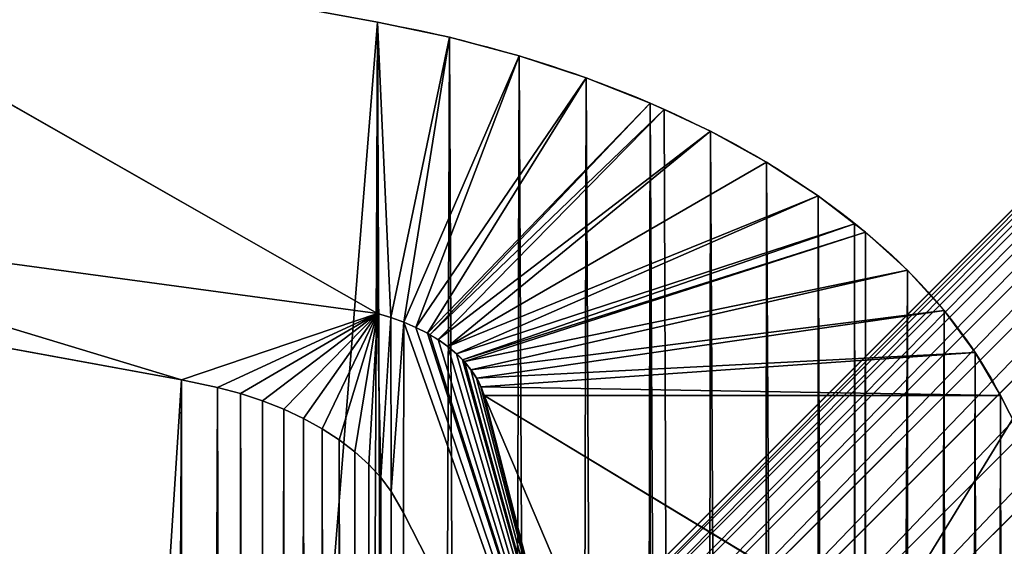
# Model space of a CAD drawing. Extents: x 1239 to 2281, y 407 to 1032.
# Drawn here: x 2143 to 2198, y 953 to 983 of the extents above; entities that cross this region are included whole.
import ezdxf

# ---------------------------------------------------------------- set-up
doc = ezdxf.new("R2010")
doc.units = 0
doc.header["$LTSCALE"] = 25.4
doc.layers.get('0').update_dxf_attribs({"linetype": 'CONTINUOUS'})

# ---------------------------------------------------------------- blocks, each defined once
blk = doc.blocks.new('GROUP_5')
at = {"color": 0}
for p, q in [((516.073, 570.686, 14), (541.672, 546.334)), ((516.073, 570.686, 14), (541.672, 546.334)), ((541.672, 562.861, 14), (541.672, 562.861, 18)), ((541.672, 562.861, 14), (541.672, 562.861, 18)), ((541.672, 546.334), (541.672, 562.861, 14)), ((541.672, 562.861, 14), (542.131, 546.106)), ((541.672, 562.861, 14), (542.131, 546.106)), ((541.672, 546.334), (541.672, 562.861, 14)), ((542.131, 546.106), (544.125, 562.001, 14)), ((542.131, 546.106), (544.125, 562.001, 14)), ((544.125, 562.001, 14), (542.57, 545.841)), ((544.125, 562.001, 14), (542.57, 545.841)), ((544.125, 562.001, 14), (544.125, 562.001, 18)), ((544.125, 562.001, 14), (544.125, 562.001, 18)), ((542.57, 545.841), (546.499, 560.944, 14)), ((542.57, 545.841), (546.499, 560.944, 14)), ((546.499, 560.944, 14), (542.986, 545.542)), ((546.499, 560.944, 14), (542.986, 545.542)), ((546.499, 560.944, 14), (546.499, 560.944, 18)), ((546.499, 560.944, 14), (546.499, 560.944, 18)), ((542.986, 545.542), (548.779, 559.697, 14)), ((542.986, 545.542), (548.779, 559.697, 14)), ((548.779, 559.697, 14), (543.376, 545.21)), ((548.779, 559.697, 14), (543.376, 545.21)), ((548.779, 559.697, 14), (548.779, 559.697, 18)), ((548.779, 559.697, 14), (548.779, 559.697, 18)), ((543.376, 545.21), (550.95, 558.269, 14)), ((543.376, 545.21), (550.95, 558.269, 14)), ((550.95, 558.269, 14), (543.459, 545.126)), ((550.95, 558.269, 14), (543.459, 545.126)), ((550.95, 558.269, 14), (550.95, 558.269, 18)), ((550.95, 558.269, 14), (550.95, 558.269, 18)), ((543.459, 545.126), (551.422, 557.9, 14)), ((543.459, 545.126), (551.422, 557.9, 14)), ((551.422, 557.9, 14), (543.738, 544.847)), ((551.422, 557.9, 14), (543.738, 544.847)), ((551.422, 557.9, 14), (551.422, 557.9, 18)), ((551.422, 557.9, 14), (551.422, 557.9, 18)), ((543.738, 544.847), (552.998, 556.669, 14)), ((543.738, 544.847), (552.998, 556.669, 14)), ((552.998, 556.669, 14), (544.069, 544.456)), ((552.998, 556.669, 14), (544.069, 544.456)), ((552.998, 556.669, 14), (552.998, 556.669, 18)), ((552.998, 556.669, 14), (552.998, 556.669, 18)), ((544.069, 544.456), (554.908, 554.908, 14)), ((544.069, 544.456), (554.908, 554.908, 14)), ((554.908, 554.908, 14), (554.908, 554.908, 18)), ((554.908, 554.908, 14), (554.908, 554.908, 18)), ((544.069, 544.456), (556.669, 552.998, 14)), ((544.069, 544.456), (556.669, 552.998, 14)), ((544.367, 544.039), (556.669, 552.998, 14)), ((544.367, 544.039), (556.669, 552.998, 14)), ((556.669, 552.998, 14), (556.669, 552.998, 18)), ((556.669, 552.998, 14), (556.669, 552.998, 18)), ((544.367, 544.039), (557.9, 551.422, 14)), ((544.367, 544.039), (557.9, 551.422, 14)), ((544.569, 543.701), (557.9, 551.422, 14)), ((544.569, 543.701), (557.9, 551.422, 14)), ((557.9, 551.422, 14), (557.9, 551.422, 18)), ((557.9, 551.422, 14), (557.9, 551.422, 18)), ((544.569, 543.701), (558.269, 550.95, 14)), ((544.569, 543.701), (558.269, 550.95, 14)), ((544.63, 543.599), (558.269, 550.95, 14)), ((544.63, 543.599), (558.269, 550.95, 14)), ((558.269, 550.95, 14), (558.269, 550.95, 18)), ((558.269, 550.95, 14), (558.269, 550.95, 18)), ((510.381, 550.095), (535.014, 542.565)), ((510.381, 550.095), (535.014, 542.565)), ((544.63, 543.599), (559.697, 548.779, 14)), ((544.63, 543.599), (559.697, 548.779, 14)), ((544.856, 543.14), (559.697, 548.779, 14)), ((544.856, 543.14), (559.697, 548.779, 14)), ((559.697, 548.779, 14), (559.697, 548.779, 18)), ((559.697, 548.779, 14), (559.697, 548.779, 18)), ((544.856, 543.14), (560.944, 546.499, 14)), ((544.856, 543.14), (560.944, 546.499, 14)), ((545.045, 542.663), (560.944, 546.499, 14)), ((545.045, 542.663), (560.944, 546.499, 14)), ((560.944, 546.499, 14), (560.944, 546.499, 18)), ((560.944, 546.499, 14), (560.944, 546.499, 18)), ((545.045, 542.663), (562.001, 544.125, 14)), ((545.045, 542.663), (562.001, 544.125, 14)), ((545.194, 542.173), (562.001, 544.125, 14)), ((545.194, 542.173), (562.001, 544.125, 14)), ((562.001, 544.125, 14), (562.001, 544.125, 18)), ((562.001, 544.125, 14), (562.001, 544.125, 18)), ((545.194, 542.173), (562.861, 541.672, 14)), ((545.194, 542.173), (562.861, 541.672, 14)), ((545.302, 541.672), (570.686, 516.073, 14)), ((545.302, 541.672), (570.686, 516.073, 14)), ((545.302, 541.672), (562.861, 541.672, 14)), ((545.302, 541.672), (562.861, 541.672, 14)), ((562.861, 541.672, 14), (562.861, 541.672, 18)), ((562.861, 541.672, 14), (562.861, 541.672, 18))]:
    blk.add_line(p, q, dxfattribs=at)
at = {"color": 0, "extrusion": (0, 0, -1)}
for centre, radius, start, end in [((-532.344, 532.344, -14), 31.91, 106.9972, 163.0028), ((-532.344, 532.344, -18), 31.91, 106.9972, 163.0028), ((-532.344, 532.344, -14), 31.91, 106.9972, 163.0028), ((-532.344, 532.344, -18), 31.91, 106.9972, 163.0028), ((-532.344, 532.344, -14), 31.91, 106.9972, 163.0028), ((-532.344, 532.344, -18), 31.91, 106.9972, 163.0028), ((-532.344, 532.344, -14), 31.91, 106.9972, 163.0028), ((-532.344, 532.344, -18), 31.91, 106.9972, 163.0028), ((-532.344, 532.344, -14), 31.91, 106.9972, 163.0028), ((-532.344, 532.344, -18), 31.91, 106.9972, 163.0028), ((-532.344, 532.344, -14), 31.91, 106.9972, 163.0028), ((-532.344, 532.344, -18), 31.91, 106.9972, 163.0028), ((-532.344, 532.344, -14), 31.91, 106.9972, 163.0028), ((-532.344, 532.344, -18), 31.91, 106.9972, 163.0028), ((-532.344, 532.344, -14), 31.91, 106.9972, 163.0028), ((-532.344, 532.344, -18), 31.91, 106.9972, 163.0028), ((-532.344, 532.344, -14), 31.91, 106.9972, 163.0028), ((-532.344, 532.344, -18), 31.91, 106.9972, 163.0028), ((-532.344, 532.344, -14), 31.91, 106.9972, 163.0028), ((-532.344, 532.344, -18), 31.91, 106.9972, 163.0028), ((-532.344, 532.344, -14), 31.91, 106.9972, 163.0028), ((-532.344, 532.344, -18), 31.91, 106.9972, 163.0028), ((-532.344, 532.344, -14), 31.91, 106.9972, 163.0028), ((-532.344, 532.344, -18), 31.91, 106.9972, 163.0028), ((-532.344, 532.344, -14), 31.91, 106.9972, 163.0028), ((-532.344, 532.344, -18), 31.91, 106.9972, 163.0028), ((-532.344, 532.344, -14), 31.91, 106.9972, 163.0028), ((-532.344, 532.344, -18), 31.91, 106.9972, 163.0028), ((-532.344, 532.344, -14), 31.91, 106.9972, 163.0028), ((-532.344, 532.344, -18), 31.91, 106.9972, 163.0028), ((-532.344, 532.344, -14), 31.91, 106.9972, 163.0028), ((-532.344, 532.344, -14), 31.91, 106.9972, 163.0028), ((-532.344, 532.344, -14), 31.91, 106.9972, 163.0028), ((-532.344, 532.344, -14), 31.91, 106.9972, 163.0028), ((-532.344, 532.344, -14), 31.91, 106.9972, 163.0028), ((-532.344, 532.344, -14), 31.91, 106.9972, 163.0028), ((-532.344, 532.344, -14), 31.91, 106.9972, 163.0028), ((-532.344, 532.344, -14), 31.91, 106.9972, 163.0028), ((-532.344, 532.344, -14), 31.91, 106.9972, 163.0028), ((-532.344, 532.344, -14), 31.91, 106.9972, 163.0028), ((-532.344, 532.344, -14), 31.91, 106.9972, 163.0028), ((-532.344, 532.344, -14), 31.91, 106.9972, 163.0028), ((-532.344, 532.344, -14), 31.91, 106.9972, 163.0028), ((-532.344, 532.344, -14), 31.91, 106.9972, 163.0028), ((-539.104, 540.59), 6.292, 114.0893, 170.0949), ((-539.104, 540.59), 6.292, 114.0893, 170.0949), ((-539.104, 540.59), 6.292, 114.0893, 170.0949), ((-539.104, 540.59), 6.292, 114.0893, 170.0949), ((-539.104, 540.59), 6.292, 114.0893, 170.0949), ((-539.104, 540.59), 6.292, 114.0893, 170.0949), ((-539.104, 540.59), 6.292, 114.0893, 170.0949), ((-539.104, 540.59), 6.292, 114.0893, 170.0949), ((-539.104, 540.59), 6.292, 114.0893, 170.0949), ((-539.104, 540.59), 6.292, 114.0893, 170.0949), ((-539.104, 540.59), 6.292, 114.0893, 170.0949), ((-539.104, 540.59), 6.292, 114.0893, 170.0949), ((-539.104, 540.59), 6.292, 114.0893, 170.0949), ((-539.104, 540.59), 6.292, 114.0893, 170.0949), ((-539.104, 540.59), 6.292, 114.0893, 170.0949)]:
    blk.add_arc(centre, radius, start, end, dxfattribs=at)
at = {"color": 0}
mesh = blk.add_polyface(dxfattribs=at)
corners = [(1.179, 343.722, 14), (1.179, 256.278, 14), (0, 300, 14), (4.714, 387.316, 14), (4.714, 212.684, 14), (10.594, 430.657, 14), (10.594, 169.343, 14), (18.802, 473.618, 14), (18.802, 126.382, 14), (29.314, 516.073, 14), (29.314, 83.927, 14), (36.88, 540.825, 14), (37.774, 56.252, 14), (37.785, 543.405, 14), (38.524, 54.113, 14), (38.897, 545.903, 14), (39.446, 52.043, 14), (40.209, 548.302, 14), (40.533, 50.055, 14), (41.711, 550.587, 14), (41.778, 48.161, 14), (42.1, 551.084, 14), (42.1, 47.749, 14), (43.395, 552.741, 14), (43.173, 46.375, 14), (44.709, 44.709, 14), (45.248, 554.752, 14), (46.375, 43.173, 14), (47.259, 556.605, 14), (47.749, 42.1, 14), (48.916, 557.9, 14), (48.161, 41.778, 14), (50.055, 40.533, 14), (49.413, 558.289, 14), (51.698, 559.791, 14), (52.043, 39.446, 14), (54.097, 561.103, 14), (54.113, 38.524, 14), (56.595, 562.215, 14), (56.252, 37.774, 14), (83.927, 29.314, 14), (59.175, 563.12, 14), (83.927, 570.686, 14), (126.382, 581.198, 14), (126.382, 18.802, 14), (169.343, 589.406, 14), (169.343, 10.594, 14), (212.684, 595.286, 14), (212.684, 4.714, 14), (256.278, 598.821, 14), (256.278, 1.179, 14), (300, 600, 14), (300, 0, 14), (343.722, 598.821, 14), (343.722, 1.179, 14), (387.316, 595.286, 14), (387.316, 4.714, 14), (430.657, 589.406, 14), (430.657, 10.594, 14), (473.618, 581.198, 14), (473.618, 18.802, 14), (516.073, 570.686, 14), (516.073, 29.314, 14), (541.672, 562.861, 14), (540.299, 36.719, 14), (542.958, 37.652, 14), (544.125, 562.001, 14), (545.533, 38.799, 14), (546.499, 560.944, 14), (548.006, 40.151, 14), (548.779, 559.697, 14), (550.361, 41.699, 14), (550.95, 558.269, 14), (550.874, 42.1, 14), (552.582, 43.435, 14), (551.422, 557.9, 14), (552.998, 556.669, 14), (554.655, 45.345, 14), (554.908, 554.908, 14), (556.565, 47.418, 14), (556.669, 552.998, 14), (557.9, 49.126, 14), (557.9, 551.422, 14), (558.269, 550.95, 14), (558.301, 49.639, 14), (559.697, 548.779, 14), (559.849, 51.994, 14), (560.944, 546.499, 14), (561.201, 54.467, 14), (562.001, 544.125, 14), (562.348, 57.042, 14), (562.861, 541.672, 14), (563.281, 59.701, 14), (570.686, 516.073, 14), (570.686, 83.927, 14), (581.198, 473.618, 14), (581.198, 126.382, 14), (589.406, 430.657, 14), (589.406, 169.343, 14), (595.286, 387.316, 14), (595.286, 212.684, 14), (598.821, 343.722, 14), (598.821, 256.278, 14), (600, 300, 14)]
mesh.append_faces([[corners[k] for k in face] for face in [(0, 1, 2), (102, 101, 103)]], dxfattribs={"vtx0": -1, "color": 0})
mesh.append_faces([[corners[k] for k in face] for face in [(1, 3, 4), (4, 5, 6), (6, 7, 8), (8, 9, 10), (10, 11, 12), (12, 13, 14), (14, 15, 16), (16, 17, 18), (18, 19, 20), (20, 21, 22), (22, 23, 24), (24, 23, 25), (25, 26, 27), (27, 28, 29), (29, 30, 31), (31, 30, 32), (32, 34, 35), (35, 36, 37), (37, 38, 39), (39, 38, 40), (40, 43, 44), (44, 45, 46), (46, 47, 48), (48, 49, 50), (50, 51, 52), (52, 53, 54), (54, 55, 56), (56, 57, 58), (58, 59, 60), (60, 61, 62), (62, 63, 64), (64, 63, 65), (65, 66, 67), (67, 68, 69), (69, 70, 71), (71, 72, 73), (73, 72, 74), (74, 76, 77), (77, 78, 79), (79, 80, 81), (81, 83, 84), (84, 85, 86), (86, 87, 88), (88, 89, 90), (90, 91, 92), (92, 93, 94), (94, 95, 96), (96, 97, 98), (98, 99, 100), (100, 101, 102)]], dxfattribs={"vtx0": -1, "vtx1": -1, "color": 0})
mesh.append_faces([[corners[k] for k in face] for face in [(1, 0, 3), (4, 3, 5), (6, 5, 7), (8, 7, 9), (10, 9, 11), (12, 11, 13), (14, 13, 15), (16, 15, 17), (18, 17, 19), (20, 19, 21), (22, 21, 23), (25, 23, 26), (27, 26, 28), (29, 28, 30), (32, 30, 33), (32, 33, 34), (35, 34, 36), (37, 36, 38), (40, 38, 41), (40, 41, 42), (40, 42, 43), (44, 43, 45), (46, 45, 47), (48, 47, 49), (50, 49, 51), (52, 51, 53), (54, 53, 55), (56, 55, 57), (58, 57, 59), (60, 59, 61), (62, 61, 63), (65, 63, 66), (67, 66, 68), (69, 68, 70), (71, 70, 72), (74, 72, 75), (74, 75, 76), (77, 76, 78), (79, 78, 80), (81, 80, 82), (81, 82, 83), (84, 83, 85), (86, 85, 87), (88, 87, 89), (90, 89, 91), (92, 91, 93), (94, 93, 95), (96, 95, 97), (98, 97, 99), (100, 99, 101)]], dxfattribs={"vtx0": -1, "vtx2": -1, "color": 0})
mesh = blk.add_polyface(dxfattribs=at)
corners = [(1.179, 256.278, 18), (1.179, 343.722, 18), (0, 300, 18), (4.714, 212.684, 18), (4.714, 387.316, 18), (10.594, 169.343, 18), (10.594, 430.657, 18), (18.802, 126.382, 18), (18.802, 473.618, 18), (29.314, 83.927, 18), (29.314, 516.073, 18), (37.774, 56.252, 18), (36.88, 540.825, 18), (37.785, 543.405, 18), (38.524, 54.113, 18), (38.897, 545.903, 18), (39.446, 52.043, 18), (40.209, 548.302, 18), (40.533, 50.055, 18), (41.711, 550.587, 18), (41.778, 48.161, 18), (42.1, 551.084, 18), (42.1, 47.749, 18), (43.173, 46.375, 18), (43.395, 552.741, 18), (44.709, 44.709, 18), (45.248, 554.752, 18), (46.375, 43.173, 18), (47.259, 556.605, 18), (47.749, 42.1, 18), (48.916, 557.9, 18), (48.161, 41.778, 18), (50.055, 40.533, 18), (49.413, 558.289, 18), (51.698, 559.791, 18), (52.043, 39.446, 18), (54.097, 561.103, 18), (54.113, 38.524, 18), (56.595, 562.215, 18), (56.252, 37.774, 18), (83.927, 29.314, 18), (59.175, 563.12, 18), (83.927, 570.686, 18), (126.382, 18.802, 18), (126.382, 581.198, 18), (169.343, 10.594, 18), (169.343, 589.406, 18), (212.684, 4.714, 18), (212.684, 595.286, 18), (256.278, 1.179, 18), (256.278, 598.821, 18), (300, 0, 18), (300, 600, 18), (343.722, 1.179, 18), (343.722, 598.821, 18), (387.316, 4.714, 18), (387.316, 595.286, 18), (430.657, 10.594, 18), (430.657, 589.406, 18), (473.618, 18.802, 18), (473.618, 581.198, 18), (516.073, 29.314, 18), (516.073, 570.686, 18), (540.299, 36.719, 18), (541.672, 562.861, 18), (542.958, 37.652, 18), (544.125, 562.001, 18), (545.533, 38.799, 18), (546.499, 560.944, 18), (548.006, 40.151, 18), (548.779, 559.697, 18), (550.361, 41.699, 18), (550.95, 558.269, 18), (550.874, 42.1, 18), (552.582, 43.435, 18), (551.422, 557.9, 18), (552.998, 556.669, 18), (554.655, 45.345, 18), (554.908, 554.908, 18), (556.565, 47.418, 18), (556.669, 552.998, 18), (557.9, 49.126, 18), (557.9, 551.422, 18), (558.301, 49.639, 18), (558.269, 550.95, 18), (559.697, 548.779, 18), (559.849, 51.994, 18), (560.944, 546.499, 18), (561.201, 54.467, 18), (562.001, 544.125, 18), (562.348, 57.042, 18), (562.861, 541.672, 18), (563.281, 59.701, 18), (570.686, 516.073, 18), (570.686, 83.927, 18), (581.198, 126.382, 18), (581.198, 473.618, 18), (589.406, 169.343, 18), (589.406, 430.657, 18), (595.286, 212.684, 18), (595.286, 387.316, 18), (598.821, 256.278, 18), (598.821, 343.722, 18), (600, 300, 18)]
mesh.append_faces([[corners[k] for k in face] for face in [(0, 1, 2), (102, 101, 103)]], dxfattribs={"vtx0": -1, "color": 0})
mesh.append_faces([[corners[k] for k in face] for face in [(1, 3, 4), (4, 5, 6), (6, 7, 8), (8, 9, 10), (10, 11, 12), (12, 11, 13), (13, 14, 15), (15, 16, 17), (17, 18, 19), (19, 20, 21), (21, 23, 24), (24, 25, 26), (26, 27, 28), (28, 29, 30), (30, 32, 33), (33, 32, 34), (34, 35, 36), (36, 37, 38), (38, 40, 41), (41, 40, 42), (42, 43, 44), (44, 45, 46), (46, 47, 48), (48, 49, 50), (50, 51, 52), (52, 53, 54), (54, 55, 56), (56, 57, 58), (58, 59, 60), (60, 61, 62), (62, 63, 64), (64, 65, 66), (66, 67, 68), (68, 69, 70), (70, 71, 72), (72, 74, 75), (75, 74, 76), (76, 77, 78), (78, 79, 80), (80, 81, 82), (82, 83, 84), (84, 83, 85), (85, 86, 87), (87, 88, 89), (89, 90, 91), (91, 92, 93), (93, 95, 96), (96, 97, 98), (98, 99, 100), (100, 101, 102)]], dxfattribs={"vtx0": -1, "vtx1": -1, "color": 0})
mesh.append_faces([[corners[k] for k in face] for face in [(1, 0, 3), (4, 3, 5), (6, 5, 7), (8, 7, 9), (10, 9, 11), (13, 11, 14), (15, 14, 16), (17, 16, 18), (19, 18, 20), (21, 20, 22), (21, 22, 23), (24, 23, 25), (26, 25, 27), (28, 27, 29), (30, 29, 31), (30, 31, 32), (34, 32, 35), (36, 35, 37), (38, 37, 39), (38, 39, 40), (42, 40, 43), (44, 43, 45), (46, 45, 47), (48, 47, 49), (50, 49, 51), (52, 51, 53), (54, 53, 55), (56, 55, 57), (58, 57, 59), (60, 59, 61), (62, 61, 63), (64, 63, 65), (66, 65, 67), (68, 67, 69), (70, 69, 71), (72, 71, 73), (72, 73, 74), (76, 74, 77), (78, 77, 79), (80, 79, 81), (82, 81, 83), (85, 83, 86), (87, 86, 88), (89, 88, 90), (91, 90, 92), (93, 92, 94), (93, 94, 95), (96, 95, 97), (98, 97, 99), (100, 99, 101)]], dxfattribs={"vtx0": -1, "vtx2": -1, "color": 0})
mesh = blk.add_polyface(dxfattribs=at)
corners = [(26.186, 386.729), (26.233, 299.431), (25.489, 343.172), (26.187, 386.838), (26.414, 388.415), (28.157, 255.726), (32.464, 430.436), (31.254, 212.184), (35.516, 168.932), (34.012, 439.432), (39.67, 469.044), (40.931, 126.095), (49.905, 510.381), (41.026, 125.478), (49.905, 89.619), (57.176, 534.166), (58.069, 62.911), (57.649, 535.515), (58.053, 536.423), (58.53, 537.295), (58.387, 62.004), (58.601, 61.523), (59.076, 538.125), (58.853, 61.062), (59.142, 60.623), (59.688, 538.908), (59.466, 60.209), (59.822, 59.822), (60.361, 539.639), (60.209, 59.466), (60.623, 59.142), (61.092, 540.312), (61.062, 58.853), (61.523, 58.601), (61.875, 540.924), (62.004, 58.387), (62.705, 541.47), (62.911, 58.069), (63.577, 541.947), (89.619, 49.905), (64.485, 542.351), (65.834, 542.824), (89.619, 550.095), (105.781, 554.097), (130.956, 39.67), (126.062, 557.339), (168.877, 562.963), (137.56, 38.408), (169.09, 33.873), (212.113, 567.436), (212.452, 28.691), (255.645, 570.745), (256.131, 24.517), (299.345, 572.881), (300, 21.363), (343.088, 573.838), (343.931, 25.713), (386.744, 573.613), (387.645, 31.082), (388.673, 573.551), (431.014, 37.453), (430.127, 567.765), (430.356, 567.733), (469.044, 560.33), (473.912, 44.807), (510.381, 550.095), (516.214, 53.125), (535.014, 542.565), (533.5, 56.972), (533.64, 57.015), (535.068, 57.516), (536.234, 542.137), (536.053, 57.954), (536.999, 58.471), (537.018, 541.788), (537.9, 59.064), (537.771, 541.377), (538.488, 540.905), (538.749, 59.727), (539.164, 540.377), (539.542, 60.458), (539.795, 539.795), (540.273, 61.251), (540.377, 539.164), (540.936, 62.1), (540.905, 538.488), (541.377, 537.771), (541.529, 63.001), (541.788, 537.018), (542.046, 63.947), (542.137, 536.234), (542.484, 64.932), (542.565, 535.014), (542.985, 66.36), (550.095, 510.381), (547.413, 80.846), (548.175, 83.592), (557.867, 125.572), (560.33, 469.044), (565.78, 168.161), (568.322, 427.215), (571.891, 211.234), (568.65, 424.792), (573.38, 386.22), (576.181, 254.668), (576.892, 342.342), (578.548, 296.726), (578.555, 298.346)]
mesh.append_faces([[corners[k] for k in face] for face in [(0, 1, 2), (106, 105, 107)]], dxfattribs={"vtx0": -1, "color": 0})
mesh.append_faces([[corners[k] for k in face] for face in [(1, 4, 5), (5, 6, 7), (7, 6, 8), (8, 10, 11), (11, 12, 13), (13, 12, 14), (14, 15, 16), (16, 19, 20), (20, 19, 21), (21, 22, 23), (23, 22, 24), (24, 25, 26), (26, 25, 27), (27, 28, 29), (29, 28, 30), (30, 31, 32), (32, 31, 33), (33, 34, 35), (35, 36, 37), (37, 38, 39), (39, 43, 44), (44, 46, 47), (47, 46, 48), (48, 49, 50), (50, 51, 52), (52, 53, 54), (54, 55, 56), (56, 57, 58), (58, 59, 60), (60, 63, 64), (64, 65, 66), (66, 67, 68), (68, 67, 69), (69, 67, 70), (70, 71, 72), (72, 71, 73), (73, 74, 75), (75, 77, 78), (78, 79, 80), (80, 81, 82), (82, 83, 84), (84, 86, 87), (87, 88, 89), (89, 90, 91), (91, 92, 93), (93, 94, 95), (95, 94, 96), (96, 94, 97), (97, 98, 99), (99, 100, 101), (101, 103, 104), (104, 105, 106)]], dxfattribs={"vtx0": -1, "vtx1": -1, "color": 0})
mesh.append_faces([[corners[k] for k in face] for face in [(1, 0, 3), (1, 3, 4), (5, 4, 6), (8, 6, 9), (8, 9, 10), (11, 10, 12), (14, 12, 15), (16, 15, 17), (16, 17, 18), (16, 18, 19), (21, 19, 22), (24, 22, 25), (27, 25, 28), (30, 28, 31), (33, 31, 34), (35, 34, 36), (37, 36, 38), (39, 38, 40), (39, 40, 41), (39, 41, 42), (39, 42, 43), (44, 43, 45), (44, 45, 46), (48, 46, 49), (50, 49, 51), (52, 51, 53), (54, 53, 55), (56, 55, 57), (58, 57, 59), (60, 59, 61), (60, 61, 62), (60, 62, 63), (64, 63, 65), (66, 65, 67), (70, 67, 71), (73, 71, 74), (75, 74, 76), (75, 76, 77), (78, 77, 79), (80, 79, 81), (82, 81, 83), (84, 83, 85), (84, 85, 86), (87, 86, 88), (89, 88, 90), (91, 90, 92), (93, 92, 94), (97, 94, 98), (99, 98, 100), (101, 100, 102), (101, 102, 103), (104, 103, 105)]], dxfattribs={"vtx0": -1, "vtx2": -1, "color": 0})
mesh = blk.add_polyface(dxfattribs=at)
corners = [(541.672, 546.334), (516.065, 552.13), (516.073, 570.686, 14)]
mesh.append_faces([[corners[k] for k in face] for face in [(0, 1, 2)]], dxfattribs={"color": 0})
mesh = blk.add_polyface(dxfattribs=at)
corners = [(516.073, 570.686, 18), (541.672, 562.861, 14), (516.073, 570.686, 14), (541.672, 562.861, 18)]
mesh.append_faces([[corners[k] for k in face] for face in [(0, 1, 2), (1, 0, 3)]], dxfattribs={"vtx0": -1, "color": 0})
mesh = blk.add_polyface(dxfattribs=at)
corners = [(541.672, 546.334), (516.073, 570.686, 14), (541.672, 562.861, 14)]
mesh.append_faces([[corners[k] for k in face] for face in [(0, 1, 2)]], dxfattribs={"color": 0})
mesh = blk.add_polyface(dxfattribs=at)
corners = [(473.507, 560.496), (469.044, 560.33), (430.356, 567.733), (510.381, 550.095), (516.065, 552.13), (535.014, 542.565), (541.672, 546.334), (536.234, 542.137), (537.018, 541.788), (537.771, 541.377), (538.488, 540.905), (539.164, 540.377), (539.795, 539.795), (540.377, 539.164), (540.905, 538.488), (541.377, 537.771), (541.788, 537.018), (542.131, 546.106), (542.137, 536.234), (542.57, 545.841), (542.565, 535.014), (550.095, 510.381), (542.986, 545.542), (543.376, 545.21), (543.459, 545.126), (543.738, 544.847), (544.069, 544.456), (544.367, 544.039), (544.569, 543.701), (544.63, 543.599), (544.856, 543.14), (545.045, 542.663), (545.194, 542.173), (545.302, 541.672), (551.882, 515.88), (560.33, 469.044), (560.857, 473.116), (568.322, 427.215), (568.03, 429.854), (568.65, 424.792)]
mesh.append_faces([[corners[k] for k in face] for face in [(0, 1, 2), (37, 38, 39)]], dxfattribs={"vtx0": -1, "color": 0})
mesh.append_faces([[corners[k] for k in face] for face in [(1, 0, 3), (3, 4, 5), (5, 6, 7), (7, 6, 8), (8, 6, 9), (9, 6, 10), (10, 6, 11), (11, 6, 12), (12, 6, 13), (13, 6, 14), (14, 6, 15), (15, 6, 16), (16, 17, 18), (18, 19, 20), (20, 19, 21), (21, 34, 35), (35, 36, 37)]], dxfattribs={"vtx0": -1, "vtx1": -1, "color": 0})
mesh.append_faces([[corners[k] for k in face] for face in [(3, 0, 4), (5, 4, 6), (16, 6, 17), (18, 17, 19), (21, 19, 22), (21, 22, 23), (21, 23, 24), (21, 24, 25), (21, 25, 26), (21, 26, 27), (21, 27, 28), (21, 28, 29), (21, 29, 30), (21, 30, 31), (21, 31, 32), (21, 32, 33), (21, 33, 34), (35, 34, 36), (37, 36, 38)]], dxfattribs={"vtx0": -1, "vtx2": -1, "color": 0})
mesh = blk.add_polyface(dxfattribs=at)
corners = [(541.672, 562.861, 18), (544.125, 562.001, 14), (541.672, 562.861, 14), (544.125, 562.001, 18)]
mesh.append_faces([[corners[k] for k in face] for face in [(0, 1, 2), (1, 0, 3)]], dxfattribs={"vtx0": -1, "color": 0})
mesh = blk.add_polyface(dxfattribs=at)
corners = [(542.131, 546.106), (541.672, 546.334), (541.672, 562.861, 14)]
mesh.append_faces([[corners[k] for k in face] for face in [(0, 1, 2)]], dxfattribs={"color": 0})
mesh = blk.add_polyface(dxfattribs=at)
corners = [(544.125, 562.001, 14), (542.131, 546.106), (541.672, 562.861, 14)]
mesh.append_faces([[corners[k] for k in face] for face in [(0, 1, 2)]], dxfattribs={"color": 0})
mesh = blk.add_polyface(dxfattribs=at)
corners = [(544.125, 562.001, 14), (542.57, 545.841), (542.131, 546.106)]
mesh.append_faces([[corners[k] for k in face] for face in [(0, 1, 2)]], dxfattribs={"color": 0})
mesh = blk.add_polyface(dxfattribs=at)
corners = [(546.499, 560.944, 14), (542.57, 545.841), (544.125, 562.001, 14)]
mesh.append_faces([[corners[k] for k in face] for face in [(0, 1, 2)]], dxfattribs={"color": 0})
mesh = blk.add_polyface(dxfattribs=at)
corners = [(544.125, 562.001, 18), (546.499, 560.944, 14), (544.125, 562.001, 14), (546.499, 560.944, 18)]
mesh.append_faces([[corners[k] for k in face] for face in [(0, 1, 2), (1, 0, 3)]], dxfattribs={"vtx0": -1, "color": 0})
mesh = blk.add_polyface(dxfattribs=at)
corners = [(546.499, 560.944, 14), (542.986, 545.542), (542.57, 545.841)]
mesh.append_faces([[corners[k] for k in face] for face in [(0, 1, 2)]], dxfattribs={"color": 0})
mesh = blk.add_polyface(dxfattribs=at)
corners = [(548.779, 559.697, 14), (542.986, 545.542), (546.499, 560.944, 14)]
mesh.append_faces([[corners[k] for k in face] for face in [(0, 1, 2)]], dxfattribs={"color": 0})
mesh = blk.add_polyface(dxfattribs=at)
corners = [(546.499, 560.944, 18), (548.779, 559.697, 14), (546.499, 560.944, 14), (548.779, 559.697, 18)]
mesh.append_faces([[corners[k] for k in face] for face in [(0, 1, 2), (1, 0, 3)]], dxfattribs={"vtx0": -1, "color": 0})
mesh = blk.add_polyface(dxfattribs=at)
corners = [(548.779, 559.697, 14), (543.376, 545.21), (542.986, 545.542)]
mesh.append_faces([[corners[k] for k in face] for face in [(0, 1, 2)]], dxfattribs={"color": 0})
mesh = blk.add_polyface(dxfattribs=at)
corners = [(550.95, 558.269, 14), (543.376, 545.21), (548.779, 559.697, 14)]
mesh.append_faces([[corners[k] for k in face] for face in [(0, 1, 2)]], dxfattribs={"color": 0})
mesh = blk.add_polyface(dxfattribs=at)
corners = [(548.779, 559.697, 18), (550.95, 558.269, 14), (548.779, 559.697, 14), (550.95, 558.269, 18)]
mesh.append_faces([[corners[k] for k in face] for face in [(0, 1, 2), (1, 0, 3)]], dxfattribs={"vtx0": -1, "color": 0})
mesh = blk.add_polyface(dxfattribs=at)
corners = [(550.95, 558.269, 14), (543.459, 545.126), (543.376, 545.21)]
mesh.append_faces([[corners[k] for k in face] for face in [(0, 1, 2)]], dxfattribs={"color": 0})
mesh = blk.add_polyface(dxfattribs=at)
corners = [(551.422, 557.9, 14), (543.459, 545.126), (550.95, 558.269, 14)]
mesh.append_faces([[corners[k] for k in face] for face in [(0, 1, 2)]], dxfattribs={"color": 0})
mesh = blk.add_polyface(dxfattribs=at)
corners = [(550.95, 558.269, 18), (551.422, 557.9, 14), (550.95, 558.269, 14), (551.422, 557.9, 18)]
mesh.append_faces([[corners[k] for k in face] for face in [(0, 1, 2), (1, 0, 3)]], dxfattribs={"vtx0": -1, "color": 0})
mesh = blk.add_polyface(dxfattribs=at)
corners = [(551.422, 557.9, 14), (543.738, 544.847), (543.459, 545.126)]
mesh.append_faces([[corners[k] for k in face] for face in [(0, 1, 2)]], dxfattribs={"color": 0})
mesh = blk.add_polyface(dxfattribs=at)
corners = [(552.998, 556.669, 14), (543.738, 544.847), (551.422, 557.9, 14)]
mesh.append_faces([[corners[k] for k in face] for face in [(0, 1, 2)]], dxfattribs={"color": 0})
mesh = blk.add_polyface(dxfattribs=at)
corners = [(551.422, 557.9, 18), (552.998, 556.669, 14), (551.422, 557.9, 14), (552.998, 556.669, 18)]
mesh.append_faces([[corners[k] for k in face] for face in [(0, 1, 2), (1, 0, 3)]], dxfattribs={"vtx0": -1, "color": 0})
mesh = blk.add_polyface(dxfattribs=at)
corners = [(552.998, 556.669, 14), (544.069, 544.456), (543.738, 544.847)]
mesh.append_faces([[corners[k] for k in face] for face in [(0, 1, 2)]], dxfattribs={"color": 0})
mesh = blk.add_polyface(dxfattribs=at)
corners = [(554.908, 554.908, 14), (544.069, 544.456), (552.998, 556.669, 14)]
mesh.append_faces([[corners[k] for k in face] for face in [(0, 1, 2)]], dxfattribs={"color": 0})
mesh = blk.add_polyface(dxfattribs=at)
corners = [(552.998, 556.669, 18), (554.908, 554.908, 14), (552.998, 556.669, 14), (554.908, 554.908, 18)]
mesh.append_faces([[corners[k] for k in face] for face in [(0, 1, 2), (1, 0, 3)]], dxfattribs={"vtx0": -1, "color": 0})
mesh = blk.add_polyface(dxfattribs=at)
corners = [(556.669, 552.998, 14), (544.069, 544.456), (554.908, 554.908, 14)]
mesh.append_faces([[corners[k] for k in face] for face in [(0, 1, 2)]], dxfattribs={"color": 0})
mesh = blk.add_polyface(dxfattribs=at)
corners = [(554.908, 554.908, 14), (556.669, 552.998, 18), (556.669, 552.998, 14), (554.908, 554.908, 18)]
mesh.append_faces([[corners[k] for k in face] for face in [(0, 1, 2), (1, 0, 3)]], dxfattribs={"vtx0": -1, "color": 0})
mesh = blk.add_polyface(dxfattribs=at)
corners = [(556.669, 552.998, 14), (544.367, 544.039), (544.069, 544.456)]
mesh.append_faces([[corners[k] for k in face] for face in [(0, 1, 2)]], dxfattribs={"color": 0})
mesh = blk.add_polyface(dxfattribs=at)
corners = [(557.9, 551.422, 14), (544.367, 544.039), (556.669, 552.998, 14)]
mesh.append_faces([[corners[k] for k in face] for face in [(0, 1, 2)]], dxfattribs={"color": 0})
mesh = blk.add_polyface(dxfattribs=at)
corners = [(556.669, 552.998, 14), (557.9, 551.422, 18), (557.9, 551.422, 14), (556.669, 552.998, 18)]
mesh.append_faces([[corners[k] for k in face] for face in [(0, 1, 2), (1, 0, 3)]], dxfattribs={"vtx0": -1, "color": 0})
mesh = blk.add_polyface(dxfattribs=at)
corners = [(557.9, 551.422, 14), (544.569, 543.701), (544.367, 544.039)]
mesh.append_faces([[corners[k] for k in face] for face in [(0, 1, 2)]], dxfattribs={"color": 0})
mesh = blk.add_polyface(dxfattribs=at)
corners = [(558.269, 550.95, 14), (544.569, 543.701), (557.9, 551.422, 14)]
mesh.append_faces([[corners[k] for k in face] for face in [(0, 1, 2)]], dxfattribs={"color": 0})
mesh = blk.add_polyface(dxfattribs=at)
corners = [(557.9, 551.422, 14), (558.269, 550.95, 18), (558.269, 550.95, 14), (557.9, 551.422, 18)]
mesh.append_faces([[corners[k] for k in face] for face in [(0, 1, 2), (1, 0, 3)]], dxfattribs={"vtx0": -1, "color": 0})
mesh = blk.add_polyface(dxfattribs=at)
corners = [(558.269, 550.95, 14), (544.63, 543.599), (544.569, 543.701)]
mesh.append_faces([[corners[k] for k in face] for face in [(0, 1, 2)]], dxfattribs={"color": 0})
mesh = blk.add_polyface(dxfattribs=at)
corners = [(559.697, 548.779, 14), (544.63, 543.599), (558.269, 550.95, 14)]
mesh.append_faces([[corners[k] for k in face] for face in [(0, 1, 2)]], dxfattribs={"color": 0})
mesh = blk.add_polyface(dxfattribs=at)
corners = [(558.269, 550.95, 14), (559.697, 548.779, 18), (559.697, 548.779, 14), (558.269, 550.95, 18)]
mesh.append_faces([[corners[k] for k in face] for face in [(0, 1, 2), (1, 0, 3)]], dxfattribs={"vtx0": -1, "color": 0})
mesh = blk.add_polyface(dxfattribs=at)
corners = [(559.697, 548.779, 14), (544.856, 543.14), (544.63, 543.599)]
mesh.append_faces([[corners[k] for k in face] for face in [(0, 1, 2)]], dxfattribs={"color": 0})
mesh = blk.add_polyface(dxfattribs=at)
corners = [(560.944, 546.499, 14), (544.856, 543.14), (559.697, 548.779, 14)]
mesh.append_faces([[corners[k] for k in face] for face in [(0, 1, 2)]], dxfattribs={"color": 0})
mesh = blk.add_polyface(dxfattribs=at)
corners = [(559.697, 548.779, 14), (560.944, 546.499, 18), (560.944, 546.499, 14), (559.697, 548.779, 18)]
mesh.append_faces([[corners[k] for k in face] for face in [(0, 1, 2), (1, 0, 3)]], dxfattribs={"vtx0": -1, "color": 0})
mesh = blk.add_polyface(dxfattribs=at)
corners = [(560.944, 546.499, 14), (545.045, 542.663), (544.856, 543.14)]
mesh.append_faces([[corners[k] for k in face] for face in [(0, 1, 2)]], dxfattribs={"color": 0})
mesh = blk.add_polyface(dxfattribs=at)
corners = [(562.001, 544.125, 14), (545.045, 542.663), (560.944, 546.499, 14)]
mesh.append_faces([[corners[k] for k in face] for face in [(0, 1, 2)]], dxfattribs={"color": 0})
mesh = blk.add_polyface(dxfattribs=at)
corners = [(560.944, 546.499, 14), (562.001, 544.125, 18), (562.001, 544.125, 14), (560.944, 546.499, 18)]
mesh.append_faces([[corners[k] for k in face] for face in [(0, 1, 2), (1, 0, 3)]], dxfattribs={"vtx0": -1, "color": 0})
mesh = blk.add_polyface(dxfattribs=at)
corners = [(562.001, 544.125, 14), (545.194, 542.173), (545.045, 542.663)]
mesh.append_faces([[corners[k] for k in face] for face in [(0, 1, 2)]], dxfattribs={"color": 0})
mesh = blk.add_polyface(dxfattribs=at)
corners = [(562.861, 541.672, 14), (545.194, 542.173), (562.001, 544.125, 14)]
mesh.append_faces([[corners[k] for k in face] for face in [(0, 1, 2)]], dxfattribs={"color": 0})
mesh = blk.add_polyface(dxfattribs=at)
corners = [(562.001, 544.125, 14), (562.861, 541.672, 18), (562.861, 541.672, 14), (562.001, 544.125, 18)]
mesh.append_faces([[corners[k] for k in face] for face in [(0, 1, 2), (1, 0, 3)]], dxfattribs={"vtx0": -1, "color": 0})
mesh = blk.add_polyface(dxfattribs=at)
corners = [(562.861, 541.672, 14), (545.302, 541.672), (545.194, 542.173)]
mesh.append_faces([[corners[k] for k in face] for face in [(0, 1, 2)]], dxfattribs={"color": 0})
mesh = blk.add_polyface(dxfattribs=at)
corners = [(570.686, 516.073, 14), (551.882, 515.88), (545.302, 541.672)]
mesh.append_faces([[corners[k] for k in face] for face in [(0, 1, 2)]], dxfattribs={"color": 0})
mesh = blk.add_polyface(dxfattribs=at)
corners = [(570.686, 516.073, 14), (545.302, 541.672), (562.861, 541.672, 14)]
mesh.append_faces([[corners[k] for k in face] for face in [(0, 1, 2)]], dxfattribs={"color": 0})
mesh = blk.add_polyface(dxfattribs=at)
corners = [(562.861, 541.672, 14), (570.686, 516.073, 18), (570.686, 516.073, 14), (562.861, 541.672, 18)]
mesh.append_faces([[corners[k] for k in face] for face in [(0, 1, 2), (1, 0, 3)]], dxfattribs={"vtx0": -1, "color": 0})
blk = doc.blocks.new('COMPONENT_23')
at = {"color": 33}
for p, q in [((174.64, -501.012, 1547.552), (256.996, -583.367, 1112.886)), ((174.64, -501.012, 1547.552), (256.996, -583.367, 1112.886)), ((271.579, -597.951, 1112.886), (199.83, -526.201, 1547.552)), ((271.579, -597.951, 1112.886), (199.83, -526.201, 1547.552)), ((273.569, -600.423, 1112.886), (201.82, -528.674, 1547.552)), ((273.569, -600.423, 1112.886), (201.82, -528.674, 1547.552)), ((202.711, -530.279, 1547.552), (274.46, -602.028, 1112.886)), ((202.711, -530.279, 1547.552), (274.46, -602.028, 1112.886)), ((275.198, -603.899, 1112.886), (203.449, -532.15, 1547.552)), ((275.198, -603.899, 1112.886), (203.449, -532.15, 1547.552)), ((203.949, -534.281, 1547.552), (275.698, -606.03, 1112.886)), ((203.949, -534.281, 1547.552), (275.698, -606.03, 1112.886)), ((275.868, -608.384, 1112.886), (204.119, -536.635, 1547.552)), ((275.868, -608.384, 1112.886), (204.119, -536.635, 1547.552)), ((275.615, -610.888, 1112.886), (203.866, -539.139, 1547.552)), ((275.615, -610.888, 1112.886), (203.866, -539.139, 1547.552)), ((203.121, -541.677, 1547.552), (274.87, -613.426, 1112.886)), ((203.121, -541.677, 1547.552), (274.87, -613.426, 1112.886)), ((273.604, -615.854, 1112.886), (201.855, -544.105, 1547.552)), ((273.604, -615.854, 1112.886), (201.855, -544.105, 1547.552))]:
    blk.add_line(p, q, dxfattribs=at)
mesh = blk.add_polyface(dxfattribs=at)
corners = [(154.841, -520.811, 1547.552), (256.996, -583.367, 1112.886), (237.197, -603.166, 1112.886), (174.64, -501.012, 1547.552)]
mesh.append_faces([[corners[k] for k in face] for face in [(0, 1, 2), (1, 0, 3)]], dxfattribs={"vtx0": -1, "color": 33})
mesh = blk.add_polyface(dxfattribs=at)
corners = [(256.996, -583.367, 1112.886), (199.83, -526.201, 1547.552), (271.579, -597.951, 1112.886), (174.64, -501.012, 1547.552)]
mesh.append_faces([[corners[k] for k in face] for face in [(0, 1, 2), (1, 0, 3)]], dxfattribs={"vtx0": -1, "color": 33})
mesh = blk.add_polyface(dxfattribs=at)
corners = [(180.031, -546, 1547.552), (237.197, -603.166, 1112.886), (251.78, -617.75, 1112.886), (154.841, -520.811, 1547.552)]
mesh.append_faces([[corners[k] for k in face] for face in [(0, 1, 2), (1, 0, 3)]], dxfattribs={"vtx0": -1, "color": 33})
mesh = blk.add_polyface(dxfattribs=at)
corners = [(271.579, -597.951, 1112.886), (201.82, -528.674, 1547.552), (273.569, -600.423, 1112.886), (199.83, -526.201, 1547.552)]
mesh.append_faces([[corners[k] for k in face] for face in [(0, 1, 2), (1, 0, 3)]], dxfattribs={"vtx0": -1, "color": 33})
mesh = blk.add_polyface(dxfattribs=at)
corners = [(273.569, -600.423, 1112.886), (202.711, -530.279, 1547.552), (274.46, -602.028, 1112.886), (201.82, -528.674, 1547.552)]
mesh.append_faces([[corners[k] for k in face] for face in [(0, 1, 2), (1, 0, 3)]], dxfattribs={"vtx0": -1, "color": 33})
mesh = blk.add_polyface(dxfattribs=at)
corners = [(274.46, -602.028, 1112.886), (203.449, -532.15, 1547.552), (275.198, -603.899, 1112.886), (202.711, -530.279, 1547.552)]
mesh.append_faces([[corners[k] for k in face] for face in [(0, 1, 2), (1, 0, 3)]], dxfattribs={"vtx0": -1, "color": 33})
mesh = blk.add_polyface(dxfattribs=at)
corners = [(275.198, -603.899, 1112.886), (203.949, -534.281, 1547.552), (275.698, -606.03, 1112.886), (203.449, -532.15, 1547.552)]
mesh.append_faces([[corners[k] for k in face] for face in [(0, 1, 2), (1, 0, 3)]], dxfattribs={"vtx0": -1, "color": 33})
mesh = blk.add_polyface(dxfattribs=at)
corners = [(275.698, -606.03, 1112.886), (204.119, -536.635, 1547.552), (275.868, -608.384, 1112.886), (203.949, -534.281, 1547.552)]
mesh.append_faces([[corners[k] for k in face] for face in [(0, 1, 2), (1, 0, 3)]], dxfattribs={"vtx0": -1, "color": 33})
mesh = blk.add_polyface(dxfattribs=at)
corners = [(275.868, -608.384, 1112.886), (203.866, -539.139, 1547.552), (275.615, -610.888, 1112.886), (204.119, -536.635, 1547.552)]
mesh.append_faces([[corners[k] for k in face] for face in [(0, 1, 2), (1, 0, 3)]], dxfattribs={"vtx0": -1, "color": 33})
mesh = blk.add_polyface(dxfattribs=at)
corners = [(275.615, -610.888, 1112.886), (203.121, -541.677, 1547.552), (274.87, -613.426, 1112.886), (203.866, -539.139, 1547.552)]
mesh.append_faces([[corners[k] for k in face] for face in [(0, 1, 2), (1, 0, 3)]], dxfattribs={"vtx0": -1, "color": 33})
mesh = blk.add_polyface(dxfattribs=at)
corners = [(274.87, -613.426, 1112.886), (201.855, -544.105, 1547.552), (273.604, -615.854, 1112.886), (203.121, -541.677, 1547.552)]
mesh.append_faces([[corners[k] for k in face] for face in [(0, 1, 2), (1, 0, 3)]], dxfattribs={"vtx0": -1, "color": 33})
mesh = blk.add_polyface(dxfattribs=at)
corners = [(273.604, -615.854, 1112.886), (200.096, -546.267, 1547.552), (271.845, -618.016, 1112.886), (201.855, -544.105, 1547.552)]
mesh.append_faces([[corners[k] for k in face] for face in [(0, 1, 2), (1, 0, 3)]], dxfattribs={"vtx0": -1, "color": 33})
mesh = blk.add_polyface(dxfattribs=at)
corners = [(254.253, -619.74, 1112.886), (180.031, -546, 1547.552), (251.78, -617.75, 1112.886), (182.504, -547.99, 1547.552)]
mesh.append_faces([[corners[k] for k in face] for face in [(0, 1, 2), (1, 0, 3)]], dxfattribs={"vtx0": -1, "color": 33})
mesh = blk.add_polyface(dxfattribs=at)
corners = [(200.096, -546.267, 1547.552), (269.683, -619.775, 1112.886), (271.845, -618.016, 1112.886), (197.934, -548.026, 1547.552)]
mesh.append_faces([[corners[k] for k in face] for face in [(0, 1, 2), (1, 0, 3)]], dxfattribs={"vtx0": -1, "color": 33})
mesh = blk.add_polyface(dxfattribs=at)
corners = [(182.504, -547.99, 1547.552), (254.253, -619.74, 1112.886), (184.108, -548.882, 1547.552)]
mesh.append_faces([[corners[k] for k in face] for face in [(0, 1, 2)]], dxfattribs={"color": 33})
mesh = blk.add_polyface(dxfattribs=at)
corners = [(195.506, -549.292, 1547.552), (264.717, -621.786, 1112.886), (197.934, -548.026, 1547.552)]
mesh.append_faces([[corners[k] for k in face] for face in [(0, 1, 2)]], dxfattribs={"color": 33})
mesh = blk.add_polyface(dxfattribs=at)
corners = [(197.934, -548.026, 1547.552), (267.255, -621.041, 1112.886), (269.683, -619.775, 1112.886)]
mesh.append_faces([[corners[k] for k in face] for face in [(0, 1, 2)]], dxfattribs={"color": 33})
mesh = blk.add_polyface(dxfattribs=at)
corners = [(197.934, -548.026, 1547.552), (264.717, -621.786, 1112.886), (267.255, -621.041, 1112.886)]
mesh.append_faces([[corners[k] for k in face] for face in [(0, 1, 2)]], dxfattribs={"color": 33})
mesh = blk.add_polyface(dxfattribs=at)
corners = [(184.108, -548.882, 1547.552), (254.253, -619.74, 1112.886), (185.979, -549.62, 1547.552)]
mesh.append_faces([[corners[k] for k in face] for face in [(0, 1, 2)]], dxfattribs={"color": 33})
mesh = blk.add_polyface(dxfattribs=at)
corners = [(192.968, -550.037, 1547.552), (264.717, -621.786, 1112.886), (195.506, -549.292, 1547.552)]
mesh.append_faces([[corners[k] for k in face] for face in [(0, 1, 2)]], dxfattribs={"color": 33})
mesh = blk.add_polyface(dxfattribs=at)
corners = [(185.979, -549.62, 1547.552), (257.728, -621.369, 1112.886), (188.11, -550.12, 1547.552)]
mesh.append_faces([[corners[k] for k in face] for face in [(0, 1, 2)]], dxfattribs={"color": 33})
mesh = blk.add_polyface(dxfattribs=at)
corners = [(185.979, -549.62, 1547.552), (255.857, -620.631, 1112.886), (257.728, -621.369, 1112.886)]
mesh.append_faces([[corners[k] for k in face] for face in [(0, 1, 2)]], dxfattribs={"color": 33})
mesh = blk.add_polyface(dxfattribs=at)
corners = [(185.979, -549.62, 1547.552), (254.253, -619.74, 1112.886), (255.857, -620.631, 1112.886)]
mesh.append_faces([[corners[k] for k in face] for face in [(0, 1, 2)]], dxfattribs={"color": 33})
mesh = blk.add_polyface(dxfattribs=at)
corners = [(188.11, -550.12, 1547.552), (257.728, -621.369, 1112.886), (190.464, -550.289, 1547.552)]
mesh.append_faces([[corners[k] for k in face] for face in [(0, 1, 2)]], dxfattribs={"color": 33})
mesh = blk.add_polyface(dxfattribs=at)
corners = [(192.968, -550.037, 1547.552), (262.213, -622.039, 1112.886), (264.717, -621.786, 1112.886), (190.464, -550.289, 1547.552)]
mesh.append_faces([[corners[k] for k in face] for face in [(0, 1, 2), (1, 0, 3)]], dxfattribs={"vtx0": -1, "color": 33})
mesh = blk.add_polyface(dxfattribs=at)
corners = [(190.464, -550.289, 1547.552), (259.859, -621.869, 1112.886), (262.213, -622.039, 1112.886)]
mesh.append_faces([[corners[k] for k in face] for face in [(0, 1, 2)]], dxfattribs={"color": 33})
mesh = blk.add_polyface(dxfattribs=at)
corners = [(190.464, -550.289, 1547.552), (257.728, -621.369, 1112.886), (259.859, -621.869, 1112.886)]
mesh.append_faces([[corners[k] for k in face] for face in [(0, 1, 2)]], dxfattribs={"color": 33})
blk = doc.blocks.new('ZELLACHAIR_WITH_4_WOODEN_L')
at = {"color": 33}
blk.add_blockref('COMPONENT_23', (216.032, 524.039, -1112.386), dxfattribs=at)
blk = doc.blocks.new('GROUP_1')
at = {"color": 0, "xscale": 1.5, "yscale": 1.5, "zscale": 1.689580666274377, "rotation": 180}
blk.add_blockref('ZELLACHAIR_WITH_4_WOODEN_L', (683.458, 676.33), dxfattribs=at)

msp = doc.modelspace()

# ---------------------------------------------------------------- block references
at = {"color": 0, "xscale": 1.6677}
msp.add_blockref('GROUP_5', (1259.566, 419.81, 532.104), dxfattribs=at)
at = {"color": 0, "xscale": 0.7272000000000005, "yscale": 0.7272000000000005, "zscale": 0.7228575044660723, "rotation": 270}
msp.add_blockref('GROUP_1', (1661.173, 971.851, 0.624), dxfattribs=at)

doc.saveas('drawing.dxf')
